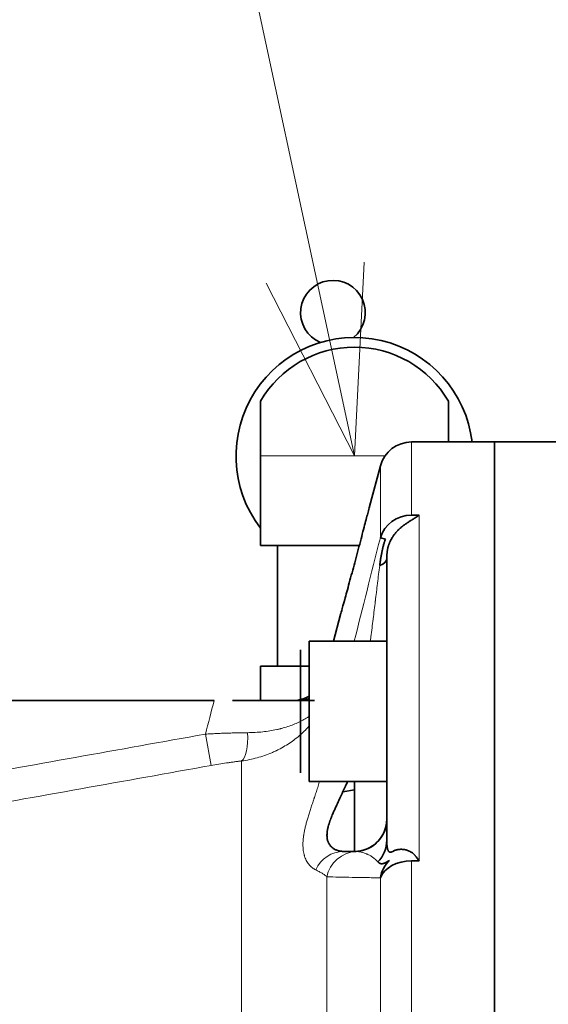
# Model space of a CAD drawing. Units: millimetres. Extents: x 0 to 4752, y 0 to 3360.
# Drawn here: x 1042 to 1091, y 2790 to 2882 of the extents above; entities that cross this region are included whole.
import ezdxf

# ---------------------------------------------------------------- set-up
doc = ezdxf.new("R2010")
doc.units = ezdxf.units.MM
doc.header["$LTSCALE"] = 8
for name, color, linetype, lineweight in [('DIMENSION', 7, 'Continuous', 18), ('実線(中線)', 5, 'Continuous', 35), ('実線(細線)', 16, 'Continuous', 18)]:
    doc.layers.add(name, color=color, linetype=linetype, lineweight=lineweight)
doc.styles.add('ULVAC', font='extslim2.shx', dxfattribs={"bigfont": 'extfont2.shx'})
doc.dimstyles.new('ULVAC$0', dxfattribs={"dimtxt": 4, "dimasz": 2.9, "dimexe": 1.2, "dimexo": 1.27, "dimgap": 1, "dimtad": 1, "dimzin": 9, "dimdsep": 46, "dimtxsty": 'ULVAC', "dimblk": 'OPEN30', "dimcen": 0, "dimazin": 0, "dimtfac": 0.75, "dimtmove": 0, "dimatfit": 3, "dimldrblk": 'OPEN30', "dimfxl": 1, "dimtolj": 1, "dimlwd": -1, "dimlwe": -1, "dimarcsym": 0})

# ---------------------------------------------------------------- blocks, each defined once
blk = doc.blocks.new('_Open30')
at = {"color": 0, "linetype": 'ByBlock', "lineweight": -2}
for p, q in [((-1, 0.2679), (0, 0)), ((0, 0), (-1, -0.2679)), ((0, 0), (-1, 0))]:
    blk.add_line(p, q, dxfattribs=at)
blk = doc.blocks.new('*D20')
at = {"layer": 'Defpoints', "color": 0}
for p in [(1951.437, 2914.357), (751.437, 2314.357), (1951.437, 2097.036)]:
    blk.add_point(p, dxfattribs=at)
at = {"layer": 'DIMENSION', "color": 0}
for p, q in [((1951.437, 2904.197), (1951.437, 2087.436)), ((751.437, 2304.197), (751.437, 2087.436)), ((774.637, 2097.036), (1928.237, 2097.036))]:
    blk.add_line(p, q, dxfattribs=at)
at = {"layer": 'DIMENSION', "color": 0, "xscale": 23.2, "yscale": 23.2, "zscale": 23.2, "rotation": 180}
blk.add_blockref('_Open30', (751.437, 2097.036), dxfattribs=at)
at = {"layer": 'DIMENSION', "color": 0, "xscale": 23.2, "yscale": 23.2, "zscale": 23.2}
blk.add_blockref('_Open30', (1951.437, 2097.036), dxfattribs=at)
at = {"layer": 'DIMENSION', "color": 0, "insert": (1302.37, 2137.036), "char_height": 32, "attachment_point": 1, "style": 'ULVAC'}
blk.add_mtext('\\A1;1200', dxfattribs=at)
blk = doc.blocks.new('*S32')
at = {"layer": 'DIMENSION', "ltscale": 0.5}
blk.add_line((995.225, 3205.214), (1069.783, 2858.069), dxfattribs=at)
at = {"layer": 'DIMENSION', "linetype": 'Continuous', "ltscale": 0.5}
for p, q in [((1073.437, 2841.057), (1074.342, 2859.048)), ((1069.783, 2858.069), (1073.437, 2841.057)), ((1065.225, 2857.09), (1073.437, 2841.057))]:
    blk.add_line(p, q, dxfattribs=at)

msp = doc.modelspace()

# ---------------------------------------------------------------- linework, layer by layer
at = {"layer": '実線(中線)'}
for p, q in [((1064.706, 2846.134), (1064.706, 2841.057)), ((1082.168, 2842.357), (1082.168, 2846.134)), ((1078.739, 2842.357), (1086.437, 2842.357)), ((1086.437, 2709.357), (1086.437, 2842.357)), ((1116.437, 2842.357), (1086.437, 2842.357)), ((1086.437, 2842.357), (1086.437, 2709.357)), ((1064.706, 2832.757), (1064.706, 2841.057)), ((1074.829, 2836.357), (1075.841, 2840.133)), ((1078.739, 2835.569), (1079.437, 2835.569)), ((1073.89, 2832.757), (1064.706, 2832.757)), ((1066.293, 2832.757), (1066.293, 2821.557)), ((1076.304, 2833.341), (1075.841, 2833.459)), ((1076.437, 2805.398), (1076.437, 2831.483)), ((1071.48, 2823.857), (1072.15, 2826.357)), ((1069.237, 2823.857), (1069.237, 2810.857)), ((1076.437, 2823.857), (1069.237, 2823.857)), ((1068.437, 2811.657), (1068.437, 2823.057)), ((1064.706, 2821.557), (1064.706, 2818.357)), ((1069.237, 2821.557), (1064.706, 2821.557)), ((1035.437, 2818.357), (1060.412, 2818.357)), ((1076.437, 2810.857), (1069.237, 2810.857)), ((1073.437, 2804.357), (1073.437, 2810.857)), ((1072.356, 2809.874), (1073.437, 2810.064)), ((1069.735, 2809.412), (1069.735, 2809.412)), ((1072.424, 2804.357), (1073.437, 2804.357)), ((1079.437, 2803.48), (1078.739, 2803.48))]:
    msp.add_line(p, q, dxfattribs=at)
for centre, radius, start, end in [((1071.437, 2854.357), 3, 309.93707, 247.16659), ((1073.437, 2841.057), 11, 6.78718, 217.46265), ((1073.437, 2841.057), 10.1, 30.1766, 149.8234), ((1078.739, 2839.357), 3, 90, 165), ((1073.437, 2841.057), 11, 228.98567, 229.50122), ((1073.437, 2807.357), 3, 270, 0)]:
    msp.add_arc(centre, radius, start, end, dxfattribs=at)
for centre, major_axis, ratio, start_param, end_param in [((1078.739, 2832.722), (-3, 0), 0.948964, 4.712389, 6.021386), ((1079.435, 2822.561), (2.137, 13.54), 0.424257, 0.35576, 0.412735), ((1073.437, 2831.483), (3, 0), 0.317218, 5.608466, 6.283185), ((1060.413, 2818.357), (10.335, 0), 0.00001, 4.878288, 5.83749), ((1073.437, 2807.347), (3, 0), 0.999966, 4.766931, 6.283185), ((1073.437, 2805.398), (3, 0), 0.980862, 5.526333, 6.283185), ((1078.739, 2801.357), (0, 3), 0.982548, 0.762722, 1.386592), ((1079.435, 2793.779), (4.563, -12.926), 0.316525, 2.301355, 2.358329), ((1078.739, 2801.357), (-3, 0), 0.707692, 4.712389, 6.021386)]:
    msp.add_ellipse(centre, major_axis=major_axis, ratio=ratio, start_param=start_param, end_param=end_param, dxfattribs=at)
for points, knots in [([(1074.829, 2836.357), (1074.829, 2836.357), (1074.795, 2836.222), (1074.656, 2835.684), (1074.551, 2835.28), (1074.309, 2834.349), (1074.154, 2833.759), (1073.817, 2832.48), (1073.634, 2831.791), (1073.298, 2830.54), (1073.122, 2829.89), (1072.797, 2828.697), (1072.648, 2828.154), (1072.416, 2827.314), (1072.316, 2826.954), (1072.183, 2826.475), (1072.15, 2826.357), (1072.15, 2826.357)], [3.854608, 3.854608, 3.854608, 3.854608, 4.049518, 4.049518, 4.244428, 4.244428, 4.443299, 4.443299, 4.642169, 4.642169, 4.8323, 4.8323, 5.02243, 5.02243, 5.205281, 5.205281, 5.388131, 5.388131, 5.388131, 5.388131]), ([(1079.088, 2835.328), (1079.07, 2835.314), (1079.05, 2835.3), (1079.03, 2835.286), (1079.023, 2835.281), (1079.016, 2835.276), (1079.009, 2835.272), (1078.995, 2835.262), (1078.98, 2835.253), (1078.965, 2835.243), (1078.952, 2835.235), (1078.939, 2835.226), (1078.925, 2835.218), (1078.897, 2835.2), (1078.868, 2835.182), (1078.838, 2835.164), (1078.833, 2835.161), (1078.828, 2835.158), (1078.822, 2835.154), (1078.813, 2835.149), (1078.803, 2835.143), (1078.793, 2835.137), (1078.79, 2835.135), (1078.787, 2835.133), (1078.784, 2835.131), (1078.772, 2835.124), (1078.76, 2835.117), (1078.748, 2835.109), (1078.72, 2835.093), (1078.692, 2835.076), (1078.664, 2835.059), (1078.662, 2835.057), (1078.659, 2835.056), (1078.657, 2835.054), (1078.626, 2835.036), (1078.596, 2835.018), (1078.565, 2834.999), (1078.542, 2834.985), (1078.52, 2834.971), (1078.497, 2834.957), (1078.459, 2834.933), (1078.42, 2834.908), (1078.382, 2834.883), (1078.362, 2834.871), (1078.343, 2834.858), (1078.324, 2834.845), (1078.283, 2834.818), (1078.241, 2834.79), (1078.199, 2834.761), (1078.182, 2834.749), (1078.164, 2834.737), (1078.147, 2834.724), (1078.104, 2834.694), (1078.062, 2834.663), (1078.019, 2834.631), (1078.002, 2834.618), (1077.985, 2834.605), (1077.968, 2834.591), (1077.955, 2834.582), (1077.943, 2834.572), (1077.93, 2834.562), (1077.928, 2834.56), (1077.925, 2834.558), (1077.923, 2834.556), (1077.915, 2834.55), (1077.908, 2834.544), (1077.9, 2834.538), (1077.895, 2834.534), (1077.891, 2834.53), (1077.886, 2834.527), (1077.883, 2834.524), (1077.88, 2834.522), (1077.878, 2834.52), (1077.866, 2834.51), (1077.854, 2834.501), (1077.842, 2834.491), (1077.824, 2834.476), (1077.806, 2834.461), (1077.789, 2834.446), (1077.749, 2834.413), (1077.71, 2834.378), (1077.672, 2834.343), (1077.653, 2834.326), (1077.634, 2834.308), (1077.615, 2834.29), (1077.579, 2834.257), (1077.544, 2834.223), (1077.51, 2834.188), (1077.489, 2834.167), (1077.468, 2834.146), (1077.447, 2834.124), (1077.416, 2834.092), (1077.386, 2834.059), (1077.356, 2834.025), (1077.332, 2833.999), (1077.309, 2833.973), (1077.286, 2833.946), (1077.261, 2833.916), (1077.235, 2833.885), (1077.21, 2833.854), (1077.21, 2833.853), (1077.209, 2833.853), (1077.209, 2833.852), (1077.198, 2833.838), (1077.186, 2833.824), (1077.175, 2833.81), (1077.174, 2833.808), (1077.172, 2833.806), (1077.171, 2833.804), (1077.167, 2833.799), (1077.162, 2833.793), (1077.158, 2833.787), (1077.156, 2833.785), (1077.154, 2833.783), (1077.152, 2833.78), (1077.148, 2833.775), (1077.145, 2833.77), (1077.141, 2833.765), (1077.138, 2833.762), (1077.136, 2833.759), (1077.134, 2833.756), (1077.113, 2833.729), (1077.094, 2833.702), (1077.074, 2833.675), (1077.046, 2833.635), (1077.019, 2833.596), (1076.993, 2833.556), (1076.978, 2833.534), (1076.964, 2833.512), (1076.95, 2833.49), (1076.921, 2833.443), (1076.893, 2833.396), (1076.865, 2833.348), (1076.856, 2833.332), (1076.848, 2833.316), (1076.839, 2833.301), (1076.808, 2833.245), (1076.779, 2833.189), (1076.752, 2833.131), (1076.748, 2833.123), (1076.744, 2833.114), (1076.74, 2833.106), (1076.735, 2833.096), (1076.73, 2833.086), (1076.726, 2833.076), (1076.717, 2833.057), (1076.709, 2833.038), (1076.701, 2833.019), (1076.684, 2832.982), (1076.668, 2832.944), (1076.653, 2832.906)], [0, 0, 0, 0, 0.000122731, 0.000122731, 0.000122731, 0.000163104, 0.000163104, 0.000163104, 0.000245463, 0.000245463, 0.000245463, 0.000317714, 0.000317714, 0.000317714, 0.000465833, 0.000465833, 0.000465833, 0.000490925, 0.000490925, 0.000490925, 0.00053789, 0.00053789, 0.00053789, 0.000552291, 0.000552291, 0.000552291, 0.000608788, 0.000608788, 0.000608788, 0.000736388, 0.000736388, 0.000736388, 0.000747622, 0.000747622, 0.000747622, 0.000883099, 0.000883099, 0.000883099, 0.00098185, 0.00098185, 0.00098185, 0.001145957, 0.001145957, 0.001145957, 0.001227313, 0.001227313, 0.001227313, 0.001400259, 0.001400259, 0.001400259, 0.001472775, 0.001472775, 0.001472775, 0.001647804, 0.001647804, 0.001647804, 0.001718238, 0.001718238, 0.001718238, 0.001769432, 0.001769432, 0.001769432, 0.001779603, 0.001779603, 0.001779603, 0.001810286, 0.001810286, 0.001810286, 0.001829766, 0.001829766, 0.001829766, 0.001840969, 0.001840969, 0.001840969, 0.001889822, 0.001889822, 0.001889822, 0.0019637, 0.0019637, 0.0019637, 0.002127525, 0.002127525, 0.002127525, 0.002209163, 0.002209163, 0.002209163, 0.002361635, 0.002361635, 0.002361635, 0.002454625, 0.002454625, 0.002454625, 0.002592603, 0.002592603, 0.002592603, 0.002700088, 0.002700088, 0.002700088, 0.00282075, 0.00282075, 0.00282075, 0.002822819, 0.002822819, 0.002822819, 0.002877375, 0.002877375, 0.002877375, 0.002884185, 0.002884185, 0.002884185, 0.002905628, 0.002905628, 0.002905628, 0.002914867, 0.002914867, 0.002914867, 0.002933842, 0.002933842, 0.002933842, 0.00294555, 0.00294555, 0.00294555, 0.003046323, 0.003046323, 0.003046323, 0.003191013, 0.003191013, 0.003191013, 0.00326957, 0.00326957, 0.00326957, 0.003436475, 0.003436475, 0.003436475, 0.003490662, 0.003490662, 0.003490662, 0.003681938, 0.003681938, 0.003681938, 0.003709709, 0.003709709, 0.003709709, 0.003743303, 0.003743303, 0.003743303, 0.003804669, 0.003804669, 0.003804669, 0.0039274, 0.0039274, 0.0039274, 0.0039274]), ([(1075.78, 2830.889), (1075.792, 2830.992), (1075.82, 2831.198), (1075.867, 2831.506), (1075.92, 2831.815), (1075.96, 2832.02), (1075.987, 2832.149), (1075.993, 2832.175), (1076.004, 2832.226), (1076.02, 2832.303), (1076.061, 2832.482), (1076.099, 2832.635), (1076.153, 2832.838), (1076.181, 2832.94), (1076.218, 2833.065), (1076.225, 2833.091), (1076.241, 2833.141), (1076.248, 2833.166), (1076.272, 2833.241), (1076.288, 2833.291), (1076.304, 2833.341)], [0, 0, 0, 0, 0.000315186, 0.000630371, 0.000945557, 0.001260742, 0.001260742, 0.001339538, 0.001339538, 0.001418335, 0.001575928, 0.001891113, 0.001891113, 0.002206299, 0.002206299, 0.002285095, 0.002285095, 0.002363891, 0.002363891, 0.002521484, 0.002521484, 0.002521484, 0.002521484]), ([(1076.653, 2832.906), (1076.643, 2832.88), (1076.634, 2832.854), (1076.624, 2832.828), (1076.622, 2832.822), (1076.62, 2832.816), (1076.618, 2832.81), (1076.615, 2832.802), (1076.613, 2832.795), (1076.611, 2832.788), (1076.608, 2832.779), (1076.605, 2832.77), (1076.602, 2832.761), (1076.6, 2832.756), (1076.599, 2832.752), (1076.598, 2832.747), (1076.594, 2832.736), (1076.59, 2832.724), (1076.587, 2832.713), (1076.577, 2832.68), (1076.569, 2832.648), (1076.56, 2832.617), (1076.557, 2832.605), (1076.554, 2832.593), (1076.551, 2832.581), (1076.546, 2832.561), (1076.542, 2832.541), (1076.537, 2832.522), (1076.53, 2832.49), (1076.524, 2832.459), (1076.518, 2832.427), (1076.516, 2832.42), (1076.515, 2832.413), (1076.514, 2832.406), (1076.512, 2832.398), (1076.511, 2832.389), (1076.509, 2832.381), (1076.506, 2832.365), (1076.504, 2832.349), (1076.501, 2832.334), (1076.5, 2832.328), (1076.499, 2832.323), (1076.498, 2832.317), (1076.497, 2832.307), (1076.495, 2832.298), (1076.494, 2832.288), (1076.493, 2832.282), (1076.492, 2832.277), (1076.491, 2832.271), (1076.49, 2832.262), (1076.488, 2832.252), (1076.487, 2832.242), (1076.486, 2832.237), (1076.485, 2832.231), (1076.484, 2832.226), (1076.481, 2832.201), (1076.478, 2832.177), (1076.475, 2832.152), (1076.471, 2832.123), (1076.468, 2832.094), (1076.465, 2832.065), (1076.464, 2832.057), (1076.463, 2832.049), (1076.463, 2832.042), (1076.461, 2832.02), (1076.459, 2831.999), (1076.457, 2831.978), (1076.453, 2831.937), (1076.451, 2831.897), (1076.448, 2831.857), (1076.447, 2831.841), (1076.446, 2831.825), (1076.445, 2831.809), (1076.443, 2831.763), (1076.441, 2831.716), (1076.44, 2831.67), (1076.439, 2831.662), (1076.439, 2831.653), (1076.439, 2831.645), (1076.438, 2831.59), (1076.437, 2831.537), (1076.437, 2831.483)], [0, 0, 0, 0, 0.000083275, 0.000083275, 0.000083275, 0.000102835, 0.000102835, 0.000102835, 0.000125545, 0.000125545, 0.000125545, 0.000154252, 0.000154252, 0.000154252, 0.000168499, 0.000168499, 0.000168499, 0.000205669, 0.000205669, 0.000205669, 0.000308504, 0.000308504, 0.000308504, 0.00034744, 0.00034744, 0.00034744, 0.000411338, 0.000411338, 0.000411338, 0.000514173, 0.000514173, 0.000514173, 0.000537214, 0.000537214, 0.000537214, 0.00056559, 0.00056559, 0.00056559, 0.000617007, 0.000617007, 0.000617007, 0.000636198, 0.000636198, 0.000636198, 0.000668425, 0.000668425, 0.000668425, 0.00068702, 0.00068702, 0.00068702, 0.000719842, 0.000719842, 0.000719842, 0.000738695, 0.000738695, 0.000738695, 0.000822676, 0.000822676, 0.000822676, 0.000925511, 0.000925511, 0.000925511, 0.000952497, 0.000952497, 0.000952497, 0.001028346, 0.001028346, 0.001028346, 0.001176006, 0.001176006, 0.001176006, 0.001234015, 0.001234015, 0.001234015, 0.001407442, 0.001407442, 0.001407442, 0.001439684, 0.001439684, 0.001439684, 0.001645353, 0.001645353, 0.001645353, 0.001645353]), ([(1067.704, 2818.357), (1067.82, 2818.357), (1067.937, 2818.363), (1068.375, 2818.415), (1068.696, 2818.507), (1069.074, 2818.686), (1069.156, 2818.73), (1069.237, 2818.778)], [0, 0, 0, 0, 0.0348731, 0.0348731, 0.1323906, 0.1323906, 0.1603471, 0.1603471, 0.1603471, 0.1603471]), ([(1068.103, 2818.357), (1068.413, 2818.357), (1068.708, 2818.4), (1069.068, 2818.497), (1069.153, 2818.524), (1069.237, 2818.554)], [-0.06058547, -0.06058547, -0.06058547, -0.06058547, -0.05015903, -0.05015903, -0.04680545, -0.04680545, -0.04680545, -0.04680545]), ([(1072.797, 2810.857), (1072.79, 2810.84), (1072.783, 2810.824), (1072.776, 2810.808), (1072.769, 2810.792), (1072.762, 2810.777), (1072.756, 2810.761), (1072.704, 2810.642), (1072.652, 2810.524), (1072.599, 2810.407), (1072.523, 2810.238), (1072.447, 2810.071), (1072.371, 2809.906), (1072.343, 2809.846), (1072.315, 2809.785), (1072.287, 2809.725), (1072.283, 2809.716), (1072.278, 2809.707), (1072.274, 2809.698), (1072.271, 2809.691), (1072.268, 2809.685), (1072.264, 2809.678), (1072.257, 2809.662), (1072.25, 2809.646), (1072.242, 2809.63), (1072.237, 2809.618), (1072.231, 2809.607), (1072.226, 2809.595), (1072.21, 2809.561), (1072.194, 2809.527), (1072.178, 2809.493), (1072.14, 2809.413), (1072.103, 2809.334), (1072.066, 2809.255), (1072.04, 2809.2), (1072.015, 2809.146), (1071.99, 2809.093), (1071.9, 2808.903), (1071.813, 2808.718), (1071.73, 2808.537), (1071.698, 2808.468), (1071.667, 2808.4), (1071.636, 2808.332), (1071.615, 2808.286), (1071.594, 2808.239), (1071.574, 2808.193), (1071.523, 2808.08), (1071.474, 2807.969), (1071.428, 2807.86), (1071.394, 2807.78), (1071.361, 2807.701), (1071.329, 2807.623), (1071.318, 2807.594), (1071.306, 2807.565), (1071.294, 2807.536), (1071.261, 2807.452), (1071.229, 2807.369), (1071.199, 2807.288), (1071.191, 2807.266), (1071.183, 2807.244), (1071.175, 2807.221), (1071.166, 2807.196), (1071.157, 2807.17), (1071.148, 2807.144), (1071.139, 2807.119), (1071.131, 2807.093), (1071.122, 2807.068), (1071.11, 2807.034), (1071.099, 2806.999), (1071.088, 2806.965), (1071.083, 2806.949), (1071.078, 2806.934), (1071.074, 2806.918), (1071.046, 2806.829), (1071.021, 2806.741), (1070.999, 2806.656), (1070.997, 2806.646), (1070.994, 2806.637), (1070.992, 2806.627), (1070.989, 2806.615), (1070.986, 2806.604), (1070.983, 2806.592), (1070.982, 2806.588), (1070.981, 2806.584), (1070.98, 2806.58), (1070.978, 2806.572), (1070.977, 2806.565), (1070.975, 2806.557), (1070.971, 2806.54), (1070.967, 2806.523), (1070.963, 2806.506), (1070.962, 2806.5), (1070.96, 2806.494), (1070.959, 2806.487), (1070.95, 2806.445), (1070.942, 2806.403), (1070.934, 2806.361), (1070.934, 2806.358), (1070.933, 2806.355), (1070.932, 2806.352), (1070.916, 2806.263), (1070.905, 2806.177), (1070.897, 2806.094), (1070.897, 2806.091), (1070.896, 2806.089), (1070.896, 2806.086), (1070.889, 2806.006), (1070.885, 2805.928), (1070.885, 2805.853), (1070.885, 2805.846), (1070.885, 2805.838), (1070.885, 2805.831), (1070.886, 2805.762), (1070.891, 2805.694), (1070.898, 2805.629), (1070.899, 2805.618), (1070.901, 2805.607), (1070.902, 2805.595), (1070.91, 2805.536), (1070.921, 2805.478), (1070.935, 2805.423), (1070.939, 2805.408), (1070.942, 2805.393), (1070.946, 2805.379), (1070.96, 2805.329), (1070.977, 2805.28), (1070.995, 2805.234), (1071.002, 2805.216), (1071.009, 2805.199), (1071.017, 2805.182), (1071.02, 2805.174), (1071.024, 2805.167), (1071.027, 2805.159), (1071.03, 2805.155), (1071.032, 2805.15), (1071.034, 2805.146), (1071.035, 2805.142), (1071.037, 2805.139), (1071.038, 2805.136), (1071.04, 2805.132), (1071.042, 2805.128), (1071.044, 2805.124), (1071.05, 2805.113), (1071.056, 2805.102), (1071.062, 2805.091), (1071.077, 2805.062), (1071.094, 2805.034), (1071.112, 2805.006), (1071.147, 2804.951), (1071.186, 2804.9), (1071.228, 2804.852), (1071.27, 2804.805), (1071.316, 2804.761), (1071.363, 2804.72), (1071.43, 2804.664), (1071.501, 2804.614), (1071.577, 2804.571), (1071.61, 2804.552), (1071.644, 2804.535), (1071.679, 2804.518), (1071.697, 2804.51), (1071.715, 2804.502), (1071.733, 2804.494), (1071.786, 2804.471), (1071.841, 2804.451), (1071.897, 2804.434), (1071.944, 2804.42), (1071.991, 2804.407), (1072.039, 2804.397), (1072.049, 2804.395), (1072.059, 2804.393), (1072.069, 2804.391), (1072.083, 2804.388), (1072.098, 2804.385), (1072.113, 2804.383), (1072.12, 2804.382), (1072.127, 2804.381), (1072.134, 2804.379), (1072.141, 2804.378), (1072.149, 2804.377), (1072.157, 2804.376), (1072.181, 2804.372), (1072.205, 2804.369), (1072.23, 2804.367), (1072.294, 2804.36), (1072.359, 2804.357), (1072.424, 2804.357)], [0.00310733, 0.00310733, 0.00310733, 0.00310733, 0.00316756, 0.00316756, 0.00316756, 0.00322528, 0.00322528, 0.00322528, 0.00366685, 0.00366685, 0.00366685, 0.00430576, 0.00430576, 0.00430576, 0.00454061, 0.00454061, 0.00454061, 0.00457593, 0.00457593, 0.00457593, 0.00460302, 0.00460302, 0.00460302, 0.00466543, 0.00466543, 0.00466543, 0.004711, 0.004711, 0.004711, 0.004846, 0.004846, 0.004846, 0.00516472, 0.00516472, 0.00516472, 0.00538518, 0.00538518, 0.00538518, 0.0061633, 0.0061633, 0.0061633, 0.00645887, 0.00645887, 0.00645887, 0.00666258, 0.00666258, 0.00666258, 0.00716187, 0.00716187, 0.00716187, 0.0075245, 0.0075245, 0.0075245, 0.00766116, 0.00766116, 0.00766116, 0.00805356, 0.00805356, 0.00805356, 0.00816045, 0.00816045, 0.00816045, 0.00828527, 0.00828527, 0.00828527, 0.00841009, 0.00841009, 0.00841009, 0.00858021, 0.00858021, 0.00858021, 0.00865974, 0.00865974, 0.00865974, 0.00910901, 0.00910901, 0.00910901, 0.00915903, 0.00915903, 0.00915903, 0.00922144, 0.00922144, 0.00922144, 0.00924174, 0.00924174, 0.00924174, 0.00928385, 0.00928385, 0.00928385, 0.00937457, 0.00937457, 0.00937457, 0.00940867, 0.00940867, 0.00940867, 0.00964026, 0.00964026, 0.00964026, 0.00965831, 0.00965831, 0.00965831, 0.0101576, 0.0101576, 0.0101576, 0.01017176, 0.01017176, 0.01017176, 0.01065689, 0.01065689, 0.01065689, 0.01070342, 0.01070342, 0.01070342, 0.01115618, 0.01115618, 0.01115618, 0.01123524, 0.01123524, 0.01123524, 0.01165547, 0.01165547, 0.01165547, 0.01176722, 0.01176722, 0.01176722, 0.01215476, 0.01215476, 0.01215476, 0.01229935, 0.01229935, 0.01229935, 0.01236588, 0.01236588, 0.01236588, 0.0124044, 0.0124044, 0.0124044, 0.01243241, 0.01243241, 0.01243241, 0.01246681, 0.01246681, 0.01246681, 0.01256555, 0.01256555, 0.01256555, 0.01283224, 0.01283224, 0.01283224, 0.01336712, 0.01336712, 0.01336712, 0.01390377, 0.01390377, 0.01390377, 0.0146512, 0.0146512, 0.0146512, 0.01498141, 0.01498141, 0.01498141, 0.01515049, 0.01515049, 0.01515049, 0.01564977, 0.01564977, 0.01564977, 0.01606331, 0.01606331, 0.01606331, 0.01614906, 0.01614906, 0.01614906, 0.01627388, 0.01627388, 0.01627388, 0.01633424, 0.01633424, 0.01633424, 0.01639871, 0.01639871, 0.01639871, 0.01660529, 0.01660529, 0.01660529, 0.01714764, 0.01714764, 0.01714764, 0.01714764]), ([(1076.437, 2805.398), (1076.437, 2805.325), (1076.438, 2805.252), (1076.441, 2805.181), (1076.441, 2805.168), (1076.442, 2805.156), (1076.442, 2805.143), (1076.444, 2805.102), (1076.446, 2805.061), (1076.449, 2805.021), (1076.45, 2805.004), (1076.452, 2804.988), (1076.453, 2804.972), (1076.455, 2804.948), (1076.457, 2804.925), (1076.459, 2804.903), (1076.46, 2804.892), (1076.462, 2804.881), (1076.463, 2804.87), (1076.466, 2804.843), (1076.469, 2804.817), (1076.473, 2804.79), (1076.474, 2804.784), (1076.475, 2804.778), (1076.476, 2804.772), (1076.48, 2804.742), (1076.485, 2804.713), (1076.491, 2804.684), (1076.491, 2804.682), (1076.491, 2804.68), (1076.492, 2804.678), (1076.498, 2804.647), (1076.505, 2804.618), (1076.512, 2804.589), (1076.516, 2804.574), (1076.52, 2804.56), (1076.524, 2804.546), (1076.525, 2804.544), (1076.526, 2804.542), (1076.526, 2804.54), (1076.529, 2804.533), (1076.531, 2804.526), (1076.533, 2804.519), (1076.535, 2804.514), (1076.536, 2804.51), (1076.538, 2804.506), (1076.539, 2804.503), (1076.54, 2804.5), (1076.541, 2804.497), (1076.55, 2804.474), (1076.559, 2804.452), (1076.57, 2804.431), (1076.571, 2804.428), (1076.573, 2804.425), (1076.575, 2804.422), (1076.585, 2804.402), (1076.597, 2804.384), (1076.61, 2804.368), (1076.612, 2804.366), (1076.614, 2804.363), (1076.616, 2804.361), (1076.621, 2804.354), (1076.627, 2804.348), (1076.633, 2804.342), (1076.642, 2804.334), (1076.651, 2804.327), (1076.66, 2804.32), (1076.662, 2804.319), (1076.663, 2804.318), (1076.665, 2804.317), (1076.673, 2804.312), (1076.682, 2804.307), (1076.691, 2804.303), (1076.691, 2804.303), (1076.692, 2804.302), (1076.693, 2804.302), (1076.698, 2804.3), (1076.703, 2804.298), (1076.708, 2804.297), (1076.708, 2804.296), (1076.708, 2804.296), (1076.708, 2804.296), (1076.71, 2804.296), (1076.713, 2804.295), (1076.716, 2804.294), (1076.716, 2804.294), (1076.716, 2804.294), (1076.716, 2804.294), (1076.719, 2804.293), (1076.721, 2804.293), (1076.723, 2804.292), (1076.724, 2804.292), (1076.725, 2804.292), (1076.726, 2804.292), (1076.745, 2804.287), (1076.767, 2804.286), (1076.791, 2804.287), (1076.797, 2804.288), (1076.803, 2804.289), (1076.81, 2804.289), (1076.826, 2804.292), (1076.842, 2804.295), (1076.86, 2804.3), (1076.863, 2804.301), (1076.866, 2804.302), (1076.868, 2804.302), (1076.875, 2804.304), (1076.881, 2804.306), (1076.888, 2804.309), (1076.893, 2804.31), (1076.898, 2804.312), (1076.903, 2804.314), (1076.908, 2804.316), (1076.913, 2804.317), (1076.918, 2804.319), (1076.93, 2804.324), (1076.942, 2804.329), (1076.955, 2804.335), (1076.964, 2804.339), (1076.972, 2804.343), (1076.981, 2804.347), (1077.004, 2804.358), (1077.027, 2804.37), (1077.051, 2804.383)], [0, 0, 0, 0, 0.000506694, 0.000506694, 0.000506694, 0.000598047, 0.000598047, 0.000598047, 0.000893129, 0.000893129, 0.000893129, 0.001013388, 0.001013388, 0.001013388, 0.001184996, 0.001184996, 0.001184996, 0.001266735, 0.001266735, 0.001266735, 0.001473093, 0.001473093, 0.001473093, 0.001520082, 0.001520082, 0.001520082, 0.001756733, 0.001756733, 0.001756733, 0.001773429, 0.001773429, 0.001773429, 0.002026776, 0.002026776, 0.002026776, 0.002153449, 0.002153449, 0.002153449, 0.00217194, 0.00217194, 0.00217194, 0.00223972, 0.00223972, 0.00223972, 0.002280123, 0.002280123, 0.002280123, 0.002306949, 0.002306949, 0.002306949, 0.00253347, 0.00253347, 0.00253347, 0.002569633, 0.002569633, 0.002569633, 0.002786817, 0.002786817, 0.002786817, 0.002821334, 0.002821334, 0.002821334, 0.00291349, 0.00291349, 0.00291349, 0.003040164, 0.003040164, 0.003040164, 0.003060643, 0.003060643, 0.003060643, 0.003166837, 0.003166837, 0.003166837, 0.003175213, 0.003175213, 0.003175213, 0.003230174, 0.003230174, 0.003230174, 0.003231154, 0.003231154, 0.003231154, 0.003258779, 0.003258779, 0.003258779, 0.003261842, 0.003261842, 0.003261842, 0.003286163, 0.003286163, 0.003286163, 0.003293511, 0.003293511, 0.003293511, 0.00349665, 0.00349665, 0.00349665, 0.003546858, 0.003546858, 0.003546858, 0.003673531, 0.003673531, 0.003673531, 0.003692427, 0.003692427, 0.003692427, 0.003736868, 0.003736868, 0.003736868, 0.003768536, 0.003768536, 0.003768536, 0.003800205, 0.003800205, 0.003800205, 0.003876054, 0.003876054, 0.003876054, 0.003926878, 0.003926878, 0.003926878, 0.004053552, 0.004053552, 0.004053552, 0.004053552]), ([(1077.051, 2804.383), (1077.088, 2804.403), (1077.164, 2804.439), (1077.284, 2804.483), (1077.409, 2804.517), (1077.539, 2804.54), (1077.629, 2804.548), (1077.698, 2804.552), (1077.721, 2804.553), (1077.755, 2804.553), (1077.767, 2804.553), (1077.79, 2804.553), (1077.848, 2804.552), (1077.953, 2804.545), (1078.094, 2804.525), (1078.234, 2804.493), (1078.372, 2804.451), (1078.463, 2804.415), (1078.52, 2804.39), (1078.531, 2804.385), (1078.553, 2804.375), (1078.565, 2804.369), (1078.598, 2804.353), (1078.664, 2804.319), (1078.727, 2804.28), (1078.809, 2804.226), (1078.848, 2804.197), (1078.923, 2804.135), (1078.959, 2804.102), (1079.01, 2804.05), (1079.027, 2804.032), (1079.058, 2803.995), (1079.073, 2803.976), (1079.088, 2803.957)], [0, 0, 0, 0, 0.00019084, 0.000381681, 0.000572521, 0.000763362, 0.000954202, 0.000954202, 0.001049623, 0.001049623, 0.001097333, 0.001097333, 0.001145043, 0.001335883, 0.001526724, 0.001717564, 0.001908405, 0.002099245, 0.002099245, 0.002146955, 0.002146955, 0.002194665, 0.002194665, 0.002290086, 0.002480926, 0.002480926, 0.002671767, 0.002671767, 0.002862607, 0.002862607, 0.002958027, 0.002958027, 0.003053447, 0.003053447, 0.003053447, 0.003053447]), ([(1073.601, 2804.352), (1073.577, 2804.353), (1073.551, 2804.354), (1073.524, 2804.355), (1073.497, 2804.356), (1073.468, 2804.357), (1073.437, 2804.357)], [0, 0, 0, 0, 0.000949785, 0.000949785, 0.000949785, 0.00189957, 0.00189957, 0.00189957, 0.00189957]), ([(1076.702, 2803.525), (1076.66, 2803.5), (1076.619, 2803.476), (1076.581, 2803.454), (1076.576, 2803.451), (1076.571, 2803.448), (1076.566, 2803.445), (1076.532, 2803.425), (1076.499, 2803.406), (1076.468, 2803.389), (1076.46, 2803.384), (1076.453, 2803.38), (1076.445, 2803.376), (1076.417, 2803.36), (1076.39, 2803.346), (1076.364, 2803.333), (1076.355, 2803.328), (1076.346, 2803.324), (1076.338, 2803.32), (1076.321, 2803.312), (1076.304, 2803.304), (1076.288, 2803.297), (1076.281, 2803.293), (1076.274, 2803.29), (1076.267, 2803.287), (1076.263, 2803.285), (1076.259, 2803.284), (1076.255, 2803.282), (1076.251, 2803.28), (1076.248, 2803.279), (1076.244, 2803.277), (1076.243, 2803.277), (1076.243, 2803.277), (1076.242, 2803.276), (1076.235, 2803.274), (1076.228, 2803.271), (1076.221, 2803.268), (1076.206, 2803.262), (1076.192, 2803.257), (1076.178, 2803.252), (1076.171, 2803.25), (1076.164, 2803.247), (1076.157, 2803.245), (1076.137, 2803.239), (1076.117, 2803.233), (1076.099, 2803.229), (1076.093, 2803.227), (1076.087, 2803.226), (1076.081, 2803.225), (1076.063, 2803.221), (1076.045, 2803.218), (1076.027, 2803.216), (1076.023, 2803.215), (1076.018, 2803.215), (1076.013, 2803.214), (1075.996, 2803.212), (1075.979, 2803.212), (1075.962, 2803.212), (1075.959, 2803.212), (1075.955, 2803.212), (1075.952, 2803.212), (1075.95, 2803.212), (1075.949, 2803.212), (1075.947, 2803.212), (1075.942, 2803.212), (1075.937, 2803.213), (1075.932, 2803.213), (1075.929, 2803.213), (1075.926, 2803.213), (1075.924, 2803.214), (1075.917, 2803.214), (1075.91, 2803.215), (1075.904, 2803.216), (1075.901, 2803.216), (1075.899, 2803.217), (1075.896, 2803.217), (1075.88, 2803.219), (1075.865, 2803.223), (1075.851, 2803.227), (1075.849, 2803.227), (1075.847, 2803.228), (1075.846, 2803.228), (1075.831, 2803.232), (1075.816, 2803.237), (1075.803, 2803.243), (1075.801, 2803.243), (1075.8, 2803.244), (1075.799, 2803.244), (1075.785, 2803.25), (1075.772, 2803.257), (1075.759, 2803.264), (1075.758, 2803.264), (1075.757, 2803.264), (1075.757, 2803.265), (1075.743, 2803.272), (1075.731, 2803.28), (1075.719, 2803.288), (1075.706, 2803.297), (1075.694, 2803.306), (1075.682, 2803.315), (1075.682, 2803.315), (1075.682, 2803.316), (1075.681, 2803.316), (1075.658, 2803.335), (1075.637, 2803.355), (1075.618, 2803.377)], [0, 0, 0, 0, 0.000285837, 0.000285837, 0.000285837, 0.000323929, 0.000323929, 0.000323929, 0.000582062, 0.000582062, 0.000582062, 0.000647858, 0.000647858, 0.000647858, 0.000889336, 0.000889336, 0.000889336, 0.000971787, 0.000971787, 0.000971787, 0.001133751, 0.001133751, 0.001133751, 0.001208134, 0.001208134, 0.001208134, 0.001248816, 0.001248816, 0.001248816, 0.001289652, 0.001289652, 0.001289652, 0.001295715, 0.001295715, 0.001295715, 0.001371519, 0.001371519, 0.001371519, 0.001535804, 0.001535804, 0.001535804, 0.001619644, 0.001619644, 0.001619644, 0.001866443, 0.001866443, 0.001866443, 0.001943573, 0.001943573, 0.001943573, 0.002199565, 0.002199565, 0.002199565, 0.002267502, 0.002267502, 0.002267502, 0.00253486, 0.00253486, 0.00253486, 0.002591431, 0.002591431, 0.002591431, 0.002618989, 0.002618989, 0.002618989, 0.002703173, 0.002703173, 0.002703173, 0.002753395, 0.002753395, 0.002753395, 0.002871168, 0.002871168, 0.002871168, 0.00291536, 0.00291536, 0.00291536, 0.003205578, 0.003205578, 0.003205578, 0.003239289, 0.003239289, 0.003239289, 0.003538202, 0.003538202, 0.003538202, 0.003563217, 0.003563217, 0.003563217, 0.00386933, 0.00386933, 0.00386933, 0.003887146, 0.003887146, 0.003887146, 0.004199193, 0.004199193, 0.004199193, 0.004527974, 0.004527974, 0.004527974, 0.004535004, 0.004535004, 0.004535004, 0.005182862, 0.005182862, 0.005182862, 0.005182862])]:
    msp.add_open_spline(points, degree=3, knots=knots, dxfattribs=at)
at = {"layer": '実線(細線)'}
for p, q in [((1078.739, 2835.569), (1078.739, 2842.357)), ((1064.706, 2841.057), (1076.267, 2841.057)), ((1075.841, 2840.133), (1075.841, 2833.459)), ((1079.437, 2803.48), (1079.437, 2835.569)), ((1060.12, 2812.332), (1059.6, 2815.244)), ((1062.943, 2812.751), (1062.943, 2709.357)), ((1078.739, 2731.864), (1078.739, 2803.48)), ((1070.866, 2801.998), (1070.866, 2726.24)), ((1075.841, 2801.906), (1075.841, 2731.488))]:
    msp.add_line(p, q, dxfattribs=at)
msp.add_arc((9618.795, 583.159), 8845.453, 165.3629813, 165.3838165, dxfattribs=at)
for centre, major_axis, ratio, start_param, end_param in [((1279.57, 3548.427), (219.626, 785.17), 0.010759, 2.718506, 2.749132), ((1062.423, 2815.661), (0.336, -2.981), 0.353361, 0.181594, 1.43557), ((1061.206, 2814.359), (-10.001, 0.01), 0.914746, 2.614988, 2.614993), ((1072.424, 2801.357), (0, 3), 0.955546, 0, 1.126626), ((1073.764, 2801.357), (0, 3), 0.988763, 0.055163, 1.355454)]:
    msp.add_ellipse(centre, major_axis=major_axis, ratio=ratio, start_param=start_param, end_param=end_param, dxfattribs=at)
for points, knots in [([(1074.918, 2823.857), (1074.933, 2823.981), (1074.949, 2824.106), (1074.964, 2824.231), (1074.966, 2824.249), (1074.968, 2824.266), (1074.97, 2824.284), (1075.036, 2824.823), (1075.102, 2825.362), (1075.168, 2825.9), (1075.17, 2825.918), (1075.172, 2825.935), (1075.174, 2825.953), (1075.206, 2826.213), (1075.238, 2826.473), (1075.27, 2826.734), (1075.272, 2826.75), (1075.274, 2826.767), (1075.276, 2826.783), (1075.308, 2827.045), (1075.34, 2827.306), (1075.372, 2827.567), (1075.374, 2827.581), (1075.376, 2827.596), (1075.377, 2827.611), (1075.41, 2827.874), (1075.442, 2828.136), (1075.474, 2828.399), (1075.476, 2828.411), (1075.477, 2828.424), (1075.479, 2828.436), (1075.511, 2828.701), (1075.543, 2828.965), (1075.576, 2829.23), (1075.577, 2829.239), (1075.578, 2829.249), (1075.579, 2829.258), (1075.612, 2829.525), (1075.645, 2829.793), (1075.678, 2830.06), (1075.678, 2830.065), (1075.679, 2830.07), (1075.68, 2830.076), (1075.713, 2830.347), (1075.746, 2830.618), (1075.78, 2830.889)], [0.006380098, 0.006380098, 0.006380098, 0.006380098, 0.0067586, 0.0067586, 0.0067586, 0.006812257, 0.006812257, 0.006812257, 0.00844825, 0.00844825, 0.00844825, 0.008501482, 0.008501482, 0.008501482, 0.009293075, 0.009293075, 0.009293075, 0.009343417, 0.009343417, 0.009343417, 0.0101379, 0.0101379, 0.0101379, 0.010183339, 0.010183339, 0.010183339, 0.010982725, 0.010982725, 0.010982725, 0.011021021, 0.011021021, 0.011021021, 0.01182755, 0.01182755, 0.01182755, 0.011856171, 0.011856171, 0.011856171, 0.012672376, 0.012672376, 0.012672376, 0.012688407, 0.012688407, 0.012688407, 0.013517201, 0.013517201, 0.013517201, 0.013517201]), ([(1063.512, 2815.377), (1063.756, 2815.379), (1063.996, 2815.387), (1064.465, 2815.414), (1064.695, 2815.433), (1065.145, 2815.482), (1065.586, 2815.541), (1066.008, 2815.62), (1066.318, 2815.688), (1066.421, 2815.711), (1066.547, 2815.743), (1066.572, 2815.749), (1066.622, 2815.762), (1066.697, 2815.781), (1066.968, 2815.854), (1067.203, 2815.927), (1067.567, 2816.052), (1067.743, 2816.119), (1068.081, 2816.26), (1068.407, 2816.408), (1068.708, 2816.571), (1068.924, 2816.699), (1069.03, 2816.765), (1069.133, 2816.832), (1069.183, 2816.866), (1069.2, 2816.878), (1069.224, 2816.894), (1069.23, 2816.898), (1069.237, 2816.903)], [0, 0, 0, 0, 0.000776029, 0.000776029, 0.001552058, 0.001552058, 0.002328087, 0.003104117, 0.003104117, 0.003492131, 0.003492131, 0.003589135, 0.003589135, 0.003686138, 0.003880146, 0.004656175, 0.004656175, 0.005432204, 0.005432204, 0.006208233, 0.006984262, 0.006984262, 0.007372277, 0.007566284, 0.007566284, 0.007663288, 0.007663288, 0.007702071, 0.007702071, 0.007702071, 0.007702071]), ([(1062.943, 2812.751), (1063.195, 2812.784), (1063.442, 2812.825), (1063.927, 2812.923), (1064.164, 2812.98), (1064.632, 2813.108), (1065.091, 2813.25), (1065.533, 2813.421), (1065.859, 2813.56), (1065.967, 2813.608), (1066.1, 2813.67), (1066.126, 2813.682), (1066.179, 2813.707), (1066.258, 2813.745), (1066.544, 2813.888), (1066.794, 2814.026), (1067.181, 2814.257), (1067.368, 2814.378), (1067.731, 2814.629), (1068.081, 2814.891), (1068.408, 2815.171), (1068.644, 2815.389), (1068.76, 2815.5), (1068.872, 2815.613), (1068.928, 2815.67), (1068.946, 2815.689), (1068.983, 2815.728), (1069.076, 2815.826), (1069.166, 2815.925), (1069.237, 2816.006)], [0, 0, 0, 0, 0.000775106, 0.000775106, 0.001550212, 0.001550212, 0.002325318, 0.003100423, 0.003100423, 0.003487976, 0.003487976, 0.003584865, 0.003584865, 0.003681753, 0.003875529, 0.004650635, 0.004650635, 0.005425741, 0.005425741, 0.006200847, 0.006975953, 0.006975953, 0.007363505, 0.007557282, 0.007557282, 0.00765417, 0.00765417, 0.007751058, 0.008148478, 0.008148478, 0.008148478, 0.008148478]), ([(1062.943, 2812.751), (1062.829, 2812.738), (1062.714, 2812.724), (1062.599, 2812.71), (1062.484, 2812.695), (1062.368, 2812.681), (1062.253, 2812.665), (1062.136, 2812.65), (1062.019, 2812.634), (1061.902, 2812.617), (1061.786, 2812.601), (1061.669, 2812.584), (1061.552, 2812.566), (1061.551, 2812.566), (1061.551, 2812.566), (1061.55, 2812.566), (1061.315, 2812.531), (1061.079, 2812.494), (1060.841, 2812.455), (1060.841, 2812.455), (1060.84, 2812.455), (1060.84, 2812.455), (1060.602, 2812.416), (1060.362, 2812.375), (1060.12, 2812.332)], [0, 0, 0, 0, 0.000362172, 0.000362172, 0.000362172, 0.000723539, 0.000723539, 0.000723539, 0.001086517, 0.001086517, 0.001086517, 0.001447627, 0.001447627, 0.001447627, 0.001448689, 0.001448689, 0.001448689, 0.002172242, 0.002172242, 0.002172242, 0.002173034, 0.002173034, 0.002173034, 0.002897378, 0.002897378, 0.002897378, 0.002897378]), ([(1069.835, 2802.646), (1069.784, 2802.669), (1069.733, 2802.697), (1069.67, 2802.735), (1069.658, 2802.743), (1069.633, 2802.759), (1069.62, 2802.767), (1069.583, 2802.793), (1069.509, 2802.846), (1069.391, 2802.948), (1069.256, 2803.088), (1069.131, 2803.247), (1069.017, 2803.425), (1068.915, 2803.621), (1068.857, 2803.763), (1068.818, 2803.875), (1068.799, 2803.932), (1068.781, 2803.991), (1068.77, 2804.03), (1068.765, 2804.05), (1068.739, 2804.151), (1068.703, 2804.317), (1068.667, 2804.582), (1068.65, 2804.864), (1068.652, 2805.161), (1068.674, 2805.473), (1068.701, 2805.692), (1068.719, 2805.819), (1068.723, 2805.847), (1068.728, 2805.875), (1068.734, 2805.918), (1068.748, 2806.003), (1068.785, 2806.205), (1068.847, 2806.502), (1068.938, 2806.87), (1069.042, 2807.25), (1069.158, 2807.643), (1069.285, 2808.049), (1069.421, 2808.468), (1069.517, 2808.757), (1069.59, 2808.978), (1069.627, 2809.089), (1069.671, 2809.22), (1069.69, 2809.277), (1069.702, 2809.314), (1069.709, 2809.333), (1069.766, 2809.504), (1069.868, 2809.812), (1070.022, 2810.284), (1070.133, 2810.636), (1070.192, 2810.829), (1070.201, 2810.857)], [0, 0, 0, 0, 0.00063643, 0.00063643, 0.00079554, 0.00079554, 0.00095465, 0.00095465, 0.00127287, 0.0019093, 0.00254573, 0.00318216, 0.0038186, 0.00445503, 0.00509146, 0.00509146, 0.00540968, 0.00556879, 0.00556879, 0.00572789, 0.00572789, 0.00636433, 0.00700076, 0.00763719, 0.00827362, 0.00891006, 0.00954649, 0.00954649, 0.00962604, 0.0097056, 0.0097056, 0.00986471, 0.01018292, 0.01081935, 0.01145579, 0.01209222, 0.01272865, 0.01336508, 0.01400152, 0.01463795, 0.01463795, 0.01495617, 0.01511527, 0.01519483, 0.01519483, 0.01527438, 0.01527438, 0.01591081, 0.01654725, 0.01718368, 0.01729367, 0.01729367, 0.01729367, 0.01729367]), ([(1075.618, 2803.377), (1075.572, 2803.428), (1075.527, 2803.475), (1075.437, 2803.564), (1075.392, 2803.605), (1075.302, 2803.683), (1075.258, 2803.719), (1075.169, 2803.787), (1075.125, 2803.819), (1075.037, 2803.879), (1074.993, 2803.907), (1074.906, 2803.96), (1074.819, 2804.01), (1074.734, 2804.053), (1074.67, 2804.084), (1074.648, 2804.093), (1074.606, 2804.112), (1074.585, 2804.122), (1074.479, 2804.166), (1074.396, 2804.196), (1074.231, 2804.248), (1074.15, 2804.27), (1073.989, 2804.305), (1073.91, 2804.319), (1073.753, 2804.341), (1073.676, 2804.348), (1073.601, 2804.352)], [0, 0, 0, 0, 0.00152613, 0.00152613, 0.00305227, 0.00305227, 0.0045784, 0.0045784, 0.00610454, 0.00610454, 0.00763067, 0.00763067, 0.0091568, 0.01068294, 0.01068294, 0.01144601, 0.01144601, 0.01220907, 0.01220907, 0.01526134, 0.01526134, 0.01831361, 0.01831361, 0.02136588, 0.02136588, 0.02441815, 0.02441815, 0.02441815, 0.02441815]), ([(1070.866, 2801.998), (1070.808, 2802.053), (1070.743, 2802.108), (1070.671, 2802.163), (1070.599, 2802.217), (1070.52, 2802.272), (1070.434, 2802.326), (1070.348, 2802.38), (1070.256, 2802.433), (1070.156, 2802.487), (1070.056, 2802.54), (1069.949, 2802.593), (1069.835, 2802.646)], [0, 0, 0, 0, 0.00141211, 0.00141211, 0.00141211, 0.002824221, 0.002824221, 0.002824221, 0.004236331, 0.004236331, 0.004236331, 0.005648442, 0.005648442, 0.005648442, 0.005648442]), ([(1075.841, 2801.906), (1075.613, 2801.91), (1075.387, 2801.913), (1075.164, 2801.917), (1074.941, 2801.921), (1074.72, 2801.924), (1074.501, 2801.928), (1074.064, 2801.936), (1073.636, 2801.943), (1073.22, 2801.951), (1072.804, 2801.958), (1072.398, 2801.966), (1072.006, 2801.974), (1071.613, 2801.982), (1071.232, 2801.99), (1070.866, 2801.998)], [0, 0, 0, 0, 0.00368846, 0.00368846, 0.00368846, 0.00737214, 0.00737214, 0.00737214, 0.01474706, 0.01474706, 0.01474706, 0.02212545, 0.02212545, 0.02212545, 0.02950767, 0.02950767, 0.02950767, 0.02950767])]:
    msp.add_open_spline(points, degree=3, knots=knots, dxfattribs=at)
for points in [[(1059.6, 2815.244), (1059.768, 2815.254), (1060.104, 2815.272), (1060.603, 2815.296), (1061.098, 2815.318), (1061.59, 2815.336), (1062.077, 2815.351), (1062.559, 2815.363), (1063.038, 2815.372), (1063.354, 2815.376), (1063.512, 2815.377)], [(1035.437, 2810.92), (1043.491, 2812.362), (1051.545, 2813.804), (1059.6, 2815.244)], [(1060.12, 2812.332), (1052.066, 2810.892), (1044.012, 2809.452), (1035.958, 2808.011)]]:
    msp.add_open_spline(points, degree=3, dxfattribs=at)

# ---------------------------------------------------------------- block references
at = {"layer": 'DIMENSION', "ltscale": 0.5}
msp.add_blockref('*S32', (0, 0), dxfattribs=at)

# ---------------------------------------------------------------- dimensions: what is measured, and where the dimension line sits
at = {"layer": 'DIMENSION'}
dim = msp.add_linear_dim(base=(1951.437, 2097.036), p1=(751.437, 2314.357), p2=(1951.437, 2914.357), dimstyle='ULVAC$0', override={"dimscale": 8}, dxfattribs=at)
dim.commit()
dim.dimension.update_dxf_attribs({"geometry": '*D20', "text_midpoint": (1351.437, 2097.036), "dimtype": 160})

doc.saveas('drawing.dxf')
